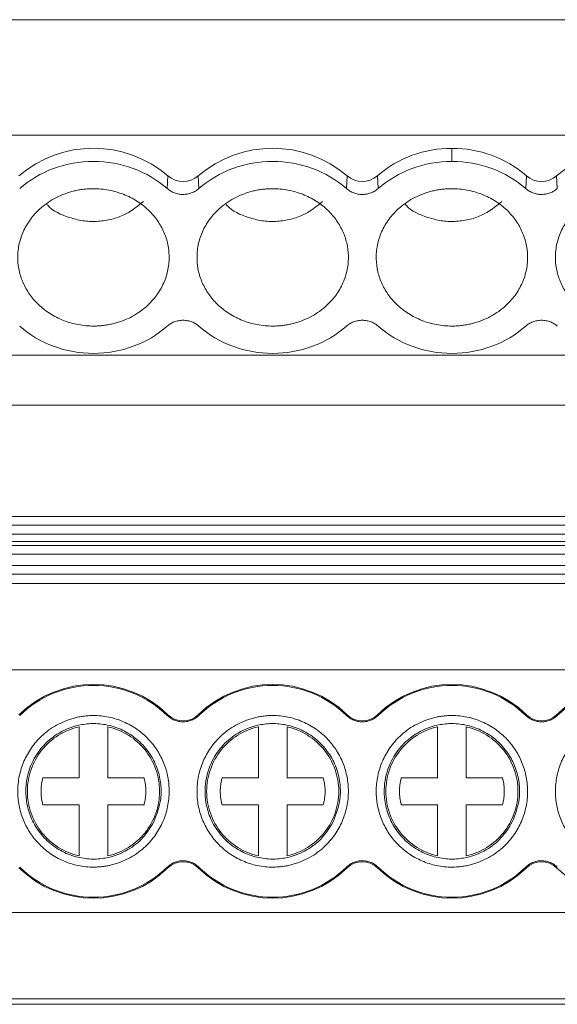
# Model space of a CAD drawing. Units: millimetres. Extents: x 2060 to 2593, y 1107 to 1301.
# Drawn here: x 2333 to 2351, y 1108 to 1142 of the extents above; entities that cross this region are included whole.
import ezdxf

# ---------------------------------------------------------------- set-up
doc = ezdxf.new("R2010")
doc.units = ezdxf.units.MM

# ---------------------------------------------------------------- blocks, each defined once
blk = doc.blocks.new('3')
at = {"color": 7, "linetype": 'Continuous', "lineweight": 15}
for p, q in [((2219.965, 1142.127), (2369.561, 1142.127)), ((2369.561, 1138.103), (2219.965, 1138.103)), ((2347.737, 1137.644), (2347.737, 1137.19)), ((2337.811, 1136.242), (2337.835, 1136.687)), ((2338.889, 1136.687), (2338.913, 1136.242)), ((2344.061, 1136.242), (2344.085, 1136.687)), ((2345.139, 1136.687), (2345.163, 1136.242)), ((2350.311, 1136.242), (2350.335, 1136.687)), ((2351.389, 1136.687), (2351.413, 1136.242)), ((2219.965, 1130.44), (2369.561, 1130.44)), ((2219.965, 1128.702), (2369.561, 1128.702)), ((2219.965, 1124.814), (2369.561, 1124.814)), ((2219.965, 1124.513), (2369.561, 1124.513)), ((2219.965, 1124.205), (2369.561, 1124.205)), ((2369.561, 1123.944), (2219.965, 1123.944)), ((2369.561, 1123.81), (2219.965, 1123.81)), ((2369.561, 1123.509), (2219.965, 1123.509)), ((2219.965, 1123.116), (2369.561, 1123.116)), ((2369.561, 1122.815), (2219.965, 1122.815)), ((2219.965, 1122.483), (2369.561, 1122.483)), ((2369.561, 1119.473), (2219.965, 1119.473)), ((2337.811, 1117.886), (2337.835, 1117.912)), ((2338.889, 1117.912), (2338.913, 1117.886)), ((2344.061, 1117.886), (2344.085, 1117.912)), ((2345.139, 1117.912), (2345.163, 1117.886)), ((2350.311, 1117.886), (2350.335, 1117.912)), ((2351.389, 1117.912), (2351.413, 1117.886)), ((2334.737, 1115.715), (2334.737, 1117.493)), ((2335.737, 1117.493), (2335.737, 1115.715)), ((2340.987, 1115.715), (2340.987, 1117.493)), ((2341.987, 1117.493), (2341.987, 1115.715)), ((2347.237, 1115.715), (2347.237, 1117.493)), ((2348.237, 1117.493), (2348.237, 1115.715)), ((2333.471, 1115.715), (2334.737, 1115.715)), ((2335.737, 1115.715), (2337.002, 1115.715)), ((2339.721, 1115.715), (2340.987, 1115.715)), ((2341.987, 1115.715), (2343.252, 1115.715)), ((2345.971, 1115.715), (2347.237, 1115.715)), ((2348.237, 1115.715), (2349.502, 1115.715)), ((2334.737, 1114.773), (2333.471, 1114.773)), ((2334.737, 1112.995), (2334.737, 1114.773)), ((2335.737, 1114.773), (2335.737, 1112.995)), ((2337.002, 1114.773), (2335.737, 1114.773)), ((2340.987, 1114.773), (2339.721, 1114.773)), ((2340.987, 1112.995), (2340.987, 1114.773)), ((2341.987, 1114.773), (2341.987, 1112.995)), ((2343.252, 1114.773), (2341.987, 1114.773)), ((2347.237, 1114.773), (2345.971, 1114.773)), ((2347.237, 1112.995), (2347.237, 1114.773)), ((2348.237, 1114.773), (2348.237, 1112.995)), ((2349.502, 1114.773), (2348.237, 1114.773)), ((2337.835, 1112.576), (2337.811, 1112.601)), ((2338.913, 1112.601), (2338.889, 1112.576)), ((2344.085, 1112.576), (2344.061, 1112.601)), ((2345.163, 1112.601), (2345.139, 1112.576)), ((2350.335, 1112.576), (2350.311, 1112.601)), ((2351.413, 1112.601), (2351.389, 1112.576)), ((2219.965, 1111.019), (2369.561, 1111.019)), ((2219.965, 1108.009), (2369.561, 1108.009)), ((2219.965, 1107.824), (2369.561, 1107.824))]:
    blk.add_line(p, q, dxfattribs=at)
for centre, radius, start, end in [((2335.237, 1133.657), 3.991, 49.3836, 130.6164), ((2341.487, 1133.657), 3.991, 49.3836, 130.6164), ((2347.71, 1133.714), 3.931, 89.601, 130.8474), ((2347.764, 1133.714), 3.931, 49.1526, 90.399), ((2353.987, 1133.657), 3.991, 49.3836, 130.6164), ((2338.362, 1137.301), 0.809, 229.385, 310.615), ((2344.612, 1137.301), 0.809, 229.3849, 310.6151), ((2350.862, 1137.301), 0.809, 229.3851, 310.6149), ((2335.237, 1115.244), 3.724, 45.7572, 134.2428), ((2341.487, 1115.244), 3.724, 45.7572, 134.2428), ((2347.737, 1115.244), 3.724, 45.7572, 134.2428), ((2353.987, 1115.244), 3.724, 45.7572, 134.2428), ((2338.362, 1118.452), 0.755, 225.7572, 314.2428), ((2344.612, 1118.452), 0.755, 225.7572, 314.2428), ((2350.862, 1118.452), 0.755, 225.7572, 314.2428), ((2335.237, 1115.244), 3.724, 225.7572, 314.2428), ((2338.362, 1112.035), 0.755, 45.7572, 134.2428), ((2341.487, 1115.244), 3.724, 225.7572, 314.2428), ((2344.612, 1112.035), 0.755, 45.7572, 134.2428), ((2347.737, 1115.244), 3.724, 225.7572, 314.2428), ((2350.862, 1112.035), 0.755, 45.7572, 134.2428), ((2353.987, 1115.244), 3.724, 225.7572, 314.2428)]:
    blk.add_arc(centre, radius, start, end, dxfattribs=at)
for points, knots in [([(2332.663, 1136.242), (2333.003, 1136.542), (2333.408, 1136.782), (2334.288, 1137.106), (2334.762, 1137.19), (2335.237, 1137.19)], [0, 0, 0, 0, 0.5, 0.5, 1, 1, 1, 1]), ([(2335.237, 1137.19), (2335.712, 1137.19), (2336.186, 1137.106), (2337.066, 1136.782), (2337.471, 1136.542), (2337.811, 1136.242)], [0, 0, 0, 0, 0.5, 0.5, 1, 1, 1, 1]), ([(2338.913, 1136.242), (2339.253, 1136.542), (2339.658, 1136.782), (2340.538, 1137.106), (2341.012, 1137.19), (2341.487, 1137.19)], [0, 0, 0, 0, 0.5, 0.5, 1, 1, 1, 1]), ([(2341.487, 1137.19), (2341.962, 1137.19), (2342.436, 1137.106), (2343.316, 1136.782), (2343.721, 1136.542), (2344.061, 1136.242)], [0, 0, 0, 0, 0.5, 0.5, 1, 1, 1, 1]), ([(2345.163, 1136.242), (2345.503, 1136.542), (2345.908, 1136.782), (2346.788, 1137.106), (2347.262, 1137.19), (2347.737, 1137.19)], [0, 0, 0, 0, 0.5, 0.5, 1, 1, 1, 1]), ([(2347.737, 1137.19), (2348.212, 1137.19), (2348.686, 1137.106), (2349.566, 1136.782), (2349.971, 1136.542), (2350.311, 1136.242)], [0, 0, 0, 0, 0.5, 0.5, 1, 1, 1, 1]), ([(2334.326, 1136.092), (2334.378, 1136.109), (2334.483, 1136.142), (2334.644, 1136.18), (2334.806, 1136.209), (2334.97, 1136.229), (2335.135, 1136.239), (2335.425, 1136.241), (2335.84, 1136.194), (2336.352, 1136.033), (2336.819, 1135.784), (2337.208, 1135.46), (2337.514, 1135.086), (2337.729, 1134.677), (2337.858, 1134.24), (2337.892, 1133.775), (2337.827, 1133.3), (2337.65, 1132.836), (2337.375, 1132.413), (2337.055, 1132.097), (2336.74, 1131.872), (2336.456, 1131.715), (2336.251, 1131.639), (2336.148, 1131.601)], [0, 0, 0, 0, 0.020164, 0.040164, 0.060081, 0.079995, 0.099985, 0.12013, 0.185079, 0.250093, 0.315042, 0.380056, 0.44001, 0.500029, 0.559984, 0.620002, 0.684951, 0.749965, 0.814914, 0.879928, 0.920016, 0.959827, 1, 1, 1, 1]), ([(2338.362, 1136.039), (2338.336, 1136.039), (2338.285, 1136.041), (2338.21, 1136.051), (2338.136, 1136.067), (2338.041, 1136.098), (2337.926, 1136.15), (2337.849, 1136.211), (2337.811, 1136.242)], [0, 0, 0, 0, 0.126149, 0.250816, 0.375136, 0.500256, 0.747973, 1, 1, 1, 1]), ([(2338.913, 1136.242), (2338.894, 1136.226), (2338.857, 1136.195), (2338.795, 1136.154), (2338.729, 1136.119), (2338.637, 1136.081), (2338.515, 1136.046), (2338.413, 1136.041), (2338.362, 1136.039)], [0, 0, 0, 0, 0.126149, 0.250816, 0.375136, 0.500256, 0.747973, 1, 1, 1, 1]), ([(2340.576, 1136.092), (2340.628, 1136.109), (2340.733, 1136.142), (2340.894, 1136.18), (2341.056, 1136.209), (2341.22, 1136.229), (2341.385, 1136.239), (2341.675, 1136.241), (2342.09, 1136.194), (2342.602, 1136.033), (2343.069, 1135.784), (2343.458, 1135.46), (2343.764, 1135.086), (2343.979, 1134.677), (2344.108, 1134.24), (2344.142, 1133.775), (2344.077, 1133.3), (2343.9, 1132.836), (2343.625, 1132.413), (2343.305, 1132.097), (2342.99, 1131.872), (2342.706, 1131.715), (2342.501, 1131.639), (2342.398, 1131.601)], [0, 0, 0, 0, 0.020164, 0.040164, 0.060081, 0.079995, 0.099985, 0.12013, 0.185079, 0.250093, 0.315042, 0.380056, 0.44001, 0.500029, 0.559984, 0.620002, 0.684951, 0.749965, 0.814914, 0.879928, 0.920016, 0.959827, 1, 1, 1, 1]), ([(2344.612, 1136.039), (2344.586, 1136.039), (2344.535, 1136.041), (2344.46, 1136.051), (2344.386, 1136.067), (2344.291, 1136.098), (2344.176, 1136.15), (2344.099, 1136.211), (2344.061, 1136.242)], [0, 0, 0, 0, 0.126149, 0.250816, 0.375136, 0.500256, 0.747973, 1, 1, 1, 1]), ([(2345.163, 1136.242), (2345.144, 1136.226), (2345.107, 1136.195), (2345.045, 1136.154), (2344.979, 1136.119), (2344.887, 1136.081), (2344.765, 1136.046), (2344.663, 1136.041), (2344.612, 1136.039)], [0, 0, 0, 0, 0.126149, 0.250816, 0.375136, 0.500256, 0.747973, 1, 1, 1, 1]), ([(2346.826, 1136.092), (2346.878, 1136.109), (2346.983, 1136.142), (2347.144, 1136.18), (2347.306, 1136.209), (2347.47, 1136.229), (2347.635, 1136.239), (2347.925, 1136.241), (2348.34, 1136.194), (2348.852, 1136.033), (2349.319, 1135.784), (2349.708, 1135.46), (2350.014, 1135.086), (2350.229, 1134.677), (2350.358, 1134.24), (2350.392, 1133.775), (2350.327, 1133.3), (2350.15, 1132.836), (2349.875, 1132.413), (2349.555, 1132.097), (2349.24, 1131.872), (2348.956, 1131.715), (2348.751, 1131.639), (2348.648, 1131.601)], [0, 0, 0, 0, 0.020164, 0.040164, 0.060081, 0.079995, 0.099985, 0.12013, 0.185079, 0.250093, 0.315042, 0.380056, 0.44001, 0.500029, 0.559984, 0.620002, 0.684951, 0.749965, 0.814914, 0.879928, 0.920016, 0.959827, 1, 1, 1, 1]), ([(2350.862, 1136.039), (2350.836, 1136.039), (2350.785, 1136.041), (2350.71, 1136.051), (2350.636, 1136.067), (2350.541, 1136.098), (2350.426, 1136.15), (2350.349, 1136.211), (2350.311, 1136.242)], [0, 0, 0, 0, 0.126149, 0.250816, 0.375136, 0.500256, 0.747973, 1, 1, 1, 1]), ([(2351.413, 1136.242), (2351.394, 1136.226), (2351.357, 1136.195), (2351.295, 1136.154), (2351.229, 1136.119), (2351.137, 1136.081), (2351.015, 1136.046), (2350.913, 1136.041), (2350.862, 1136.039)], [0, 0, 0, 0, 0.126149, 0.250816, 0.375136, 0.500256, 0.747973, 1, 1, 1, 1]), ([(2336.148, 1131.601), (2336.096, 1131.584), (2335.991, 1131.551), (2335.83, 1131.513), (2335.668, 1131.484), (2335.504, 1131.464), (2335.339, 1131.454), (2335.049, 1131.452), (2334.634, 1131.499), (2334.122, 1131.66), (2333.655, 1131.909), (2333.266, 1132.233), (2332.96, 1132.607), (2332.745, 1133.016), (2332.616, 1133.453), (2332.582, 1133.918), (2332.647, 1134.393), (2332.824, 1134.857), (2333.099, 1135.28), (2333.419, 1135.596), (2333.734, 1135.821), (2334.018, 1135.978), (2334.223, 1136.054), (2334.326, 1136.092)], [0, 0, 0, 0, 0.020164, 0.040164, 0.060081, 0.079995, 0.099985, 0.12013, 0.185079, 0.250093, 0.315042, 0.380056, 0.44001, 0.500029, 0.559984, 0.620002, 0.684951, 0.749965, 0.814914, 0.879928, 0.920016, 0.959827, 1, 1, 1, 1]), ([(2342.398, 1131.601), (2342.346, 1131.584), (2342.241, 1131.551), (2342.08, 1131.513), (2341.918, 1131.484), (2341.754, 1131.464), (2341.589, 1131.454), (2341.299, 1131.452), (2340.884, 1131.499), (2340.372, 1131.66), (2339.905, 1131.909), (2339.516, 1132.233), (2339.21, 1132.607), (2338.995, 1133.016), (2338.866, 1133.453), (2338.832, 1133.918), (2338.897, 1134.393), (2339.074, 1134.857), (2339.349, 1135.28), (2339.669, 1135.596), (2339.984, 1135.821), (2340.268, 1135.978), (2340.473, 1136.054), (2340.576, 1136.092)], [0, 0, 0, 0, 0.020164, 0.040164, 0.060081, 0.079995, 0.099985, 0.12013, 0.185079, 0.250093, 0.315042, 0.380056, 0.44001, 0.500029, 0.559984, 0.620002, 0.684951, 0.749965, 0.814914, 0.879928, 0.920016, 0.959827, 1, 1, 1, 1]), ([(2348.648, 1131.601), (2348.596, 1131.584), (2348.491, 1131.551), (2348.33, 1131.513), (2348.168, 1131.484), (2348.004, 1131.464), (2347.839, 1131.454), (2347.549, 1131.452), (2347.134, 1131.499), (2346.622, 1131.66), (2346.155, 1131.909), (2345.766, 1132.233), (2345.46, 1132.607), (2345.245, 1133.016), (2345.116, 1133.453), (2345.082, 1133.918), (2345.147, 1134.393), (2345.324, 1134.857), (2345.599, 1135.28), (2345.919, 1135.596), (2346.234, 1135.821), (2346.518, 1135.978), (2346.723, 1136.054), (2346.826, 1136.092)], [0, 0, 0, 0, 0.020164, 0.040164, 0.060081, 0.079995, 0.099985, 0.12013, 0.185079, 0.250093, 0.315042, 0.380056, 0.44001, 0.500029, 0.559984, 0.620002, 0.684951, 0.749965, 0.814914, 0.879928, 0.920016, 0.959827, 1, 1, 1, 1]), ([(2354.898, 1131.601), (2354.846, 1131.584), (2354.741, 1131.551), (2354.58, 1131.513), (2354.418, 1131.484), (2354.254, 1131.464), (2354.089, 1131.454), (2353.799, 1131.452), (2353.384, 1131.499), (2352.872, 1131.66), (2352.405, 1131.909), (2352.016, 1132.233), (2351.71, 1132.607), (2351.495, 1133.016), (2351.366, 1133.453), (2351.332, 1133.918), (2351.397, 1134.393), (2351.574, 1134.857), (2351.849, 1135.28), (2352.169, 1135.596), (2352.484, 1135.821), (2352.768, 1135.978), (2352.973, 1136.054), (2353.076, 1136.092)], [0, 0, 0, 0, 0.020164, 0.040164, 0.060081, 0.079995, 0.099985, 0.12013, 0.185079, 0.250093, 0.315042, 0.380056, 0.44001, 0.500029, 0.559984, 0.620002, 0.684951, 0.749965, 0.814914, 0.879928, 0.920016, 0.959827, 1, 1, 1, 1]), ([(2333.609, 1135.702), (2333.62, 1135.688), (2333.805, 1135.458), (2334.269, 1135.264), (2334.856, 1135.109), (2335.342, 1135.086), (2335.82, 1135.15), (2336.408, 1135.338), (2336.754, 1135.614), (2336.977, 1135.793)], [0, 0, 0, 0, 0.015368, 0.251133, 0.379339, 0.507686, 0.635891, 0.76424, 1, 1, 1, 1]), ([(2339.859, 1135.702), (2339.87, 1135.688), (2340.055, 1135.458), (2340.519, 1135.264), (2341.106, 1135.109), (2341.592, 1135.086), (2342.07, 1135.15), (2342.658, 1135.338), (2343.004, 1135.614), (2343.227, 1135.793)], [0, 0, 0, 0, 0.015368, 0.251134, 0.379339, 0.507686, 0.635891, 0.76424, 1, 1, 1, 1]), ([(2346.109, 1135.702), (2346.12, 1135.688), (2346.305, 1135.458), (2346.769, 1135.264), (2347.356, 1135.109), (2347.842, 1135.086), (2348.32, 1135.15), (2348.908, 1135.338), (2349.254, 1135.614), (2349.477, 1135.793)], [0, 0, 0, 0, 0.0153685, 0.2511339, 0.3793391, 0.5076861, 0.635891, 0.76424, 1, 1, 1, 1]), ([(2337.811, 1131.451), (2337.471, 1131.151), (2337.066, 1130.911), (2336.186, 1130.587), (2335.712, 1130.503), (2334.762, 1130.503), (2334.288, 1130.587), (2333.408, 1130.911), (2333.003, 1131.151), (2332.663, 1131.451)], [0, 0, 0, 0, 0.25, 0.25, 0.5, 0.5, 0.75, 0.75, 1, 1, 1, 1]), ([(2337.811, 1131.451), (2337.829, 1131.466), (2337.865, 1131.497), (2337.924, 1131.536), (2337.987, 1131.57), (2338.079, 1131.61), (2338.203, 1131.645), (2338.362, 1131.659), (2338.52, 1131.645), (2338.668, 1131.603), (2338.803, 1131.539), (2338.876, 1131.481), (2338.913, 1131.451)], [0, 0, 0, 0, 0.06047, 0.120371, 0.180222, 0.240541, 0.37012, 0.500125, 0.629704, 0.759709, 0.879537, 1, 1, 1, 1]), ([(2344.061, 1131.451), (2343.721, 1131.151), (2343.316, 1130.911), (2342.436, 1130.587), (2341.962, 1130.503), (2341.012, 1130.503), (2340.538, 1130.587), (2339.658, 1130.911), (2339.253, 1131.151), (2338.913, 1131.451)], [0, 0, 0, 0, 0.25, 0.25, 0.5, 0.5, 0.75, 0.75, 1, 1, 1, 1]), ([(2344.061, 1131.451), (2344.079, 1131.466), (2344.115, 1131.497), (2344.174, 1131.536), (2344.237, 1131.57), (2344.329, 1131.61), (2344.453, 1131.645), (2344.612, 1131.659), (2344.77, 1131.645), (2344.918, 1131.603), (2345.053, 1131.539), (2345.126, 1131.481), (2345.163, 1131.451)], [0, 0, 0, 0, 0.0604697, 0.1203709, 0.1802216, 0.240541, 0.3701202, 0.500125, 0.629704, 0.7597087, 0.879537, 1, 1, 1, 1]), ([(2350.311, 1131.451), (2349.971, 1131.151), (2349.566, 1130.911), (2348.686, 1130.587), (2348.212, 1130.503), (2347.262, 1130.503), (2346.788, 1130.587), (2345.908, 1130.911), (2345.503, 1131.151), (2345.163, 1131.451)], [0, 0, 0, 0, 0.25, 0.25, 0.5, 0.5, 0.75, 0.75, 1, 1, 1, 1]), ([(2350.311, 1131.451), (2350.329, 1131.466), (2350.365, 1131.497), (2350.424, 1131.536), (2350.487, 1131.57), (2350.579, 1131.61), (2350.703, 1131.645), (2350.862, 1131.659), (2351.02, 1131.645), (2351.168, 1131.603), (2351.303, 1131.539), (2351.376, 1131.481), (2351.413, 1131.451)], [0, 0, 0, 0, 0.06047, 0.120371, 0.180222, 0.240541, 0.37012, 0.500125, 0.629704, 0.759709, 0.879537, 1, 1, 1, 1]), ([(2332.663, 1117.886), (2333.003, 1118.218), (2333.408, 1118.482), (2334.288, 1118.84), (2334.762, 1118.933), (2335.237, 1118.933)], [0, 0, 0, 0, 0.5, 0.5, 1, 1, 1, 1]), ([(2335.237, 1118.933), (2335.712, 1118.933), (2336.186, 1118.84), (2337.066, 1118.482), (2337.471, 1118.218), (2337.811, 1117.886)], [0, 0, 0, 0, 0.5, 0.5, 1, 1, 1, 1]), ([(2338.913, 1117.886), (2339.253, 1118.218), (2339.658, 1118.482), (2340.538, 1118.84), (2341.012, 1118.933), (2341.487, 1118.933)], [0, 0, 0, 0, 0.5, 0.5, 1, 1, 1, 1]), ([(2341.487, 1118.933), (2341.962, 1118.933), (2342.436, 1118.84), (2343.316, 1118.482), (2343.721, 1118.218), (2344.061, 1117.886)], [0, 0, 0, 0, 0.5, 0.5, 1, 1, 1, 1]), ([(2345.163, 1117.886), (2345.503, 1118.218), (2345.908, 1118.482), (2346.788, 1118.84), (2347.262, 1118.933), (2347.737, 1118.933)], [0, 0, 0, 0, 0.5, 0.5, 1, 1, 1, 1]), ([(2347.737, 1118.933), (2348.212, 1118.933), (2348.686, 1118.84), (2349.566, 1118.482), (2349.971, 1118.218), (2350.311, 1117.886)], [0, 0, 0, 0, 0.5, 0.5, 1, 1, 1, 1]), ([(2351.413, 1117.886), (2351.753, 1118.218), (2352.158, 1118.482), (2353.038, 1118.84), (2353.512, 1118.933), (2353.987, 1118.933)], [0, 0, 0, 0, 0.5, 0.5, 1, 1, 1, 1]), ([(2336.148, 1112.766), (2336.096, 1112.748), (2335.991, 1112.711), (2335.83, 1112.669), (2335.668, 1112.637), (2335.504, 1112.615), (2335.339, 1112.604), (2335.049, 1112.602), (2334.634, 1112.653), (2334.122, 1112.831), (2333.655, 1113.106), (2333.266, 1113.463), (2332.96, 1113.876), (2332.745, 1114.327), (2332.616, 1114.81), (2332.582, 1115.322), (2332.647, 1115.847), (2332.824, 1116.359), (2333.099, 1116.826), (2333.419, 1117.175), (2333.734, 1117.422), (2334.018, 1117.596), (2334.223, 1117.679), (2334.326, 1117.721)], [0, 0, 0, 0, 0.020164, 0.040164, 0.060081, 0.079995, 0.099985, 0.12013, 0.185079, 0.250093, 0.315042, 0.380056, 0.44001, 0.500029, 0.559984, 0.620002, 0.684951, 0.749965, 0.814914, 0.879928, 0.920016, 0.959827, 1, 1, 1, 1]), ([(2334.326, 1117.721), (2334.378, 1117.74), (2334.483, 1117.776), (2334.644, 1117.818), (2334.806, 1117.85), (2334.97, 1117.872), (2335.135, 1117.884), (2335.425, 1117.885), (2335.84, 1117.834), (2336.352, 1117.656), (2336.819, 1117.382), (2337.208, 1117.025), (2337.514, 1116.612), (2337.729, 1116.161), (2337.858, 1115.678), (2337.892, 1115.165), (2337.827, 1114.641), (2337.65, 1114.129), (2337.375, 1113.662), (2337.055, 1113.313), (2336.74, 1113.065), (2336.456, 1112.892), (2336.251, 1112.808), (2336.148, 1112.766)], [0, 0, 0, 0, 0.020164, 0.040164, 0.060081, 0.079995, 0.099985, 0.12013, 0.185079, 0.250093, 0.315042, 0.380056, 0.44001, 0.500029, 0.559984, 0.620002, 0.684951, 0.749965, 0.814914, 0.879928, 0.920016, 0.959827, 1, 1, 1, 1]), ([(2338.362, 1117.662), (2338.336, 1117.663), (2338.285, 1117.665), (2338.21, 1117.676), (2338.136, 1117.694), (2338.041, 1117.728), (2337.926, 1117.786), (2337.849, 1117.853), (2337.811, 1117.886)], [0, 0, 0, 0, 0.126149, 0.250816, 0.375136, 0.500256, 0.747973, 1, 1, 1, 1]), ([(2338.913, 1117.886), (2338.894, 1117.869), (2338.857, 1117.835), (2338.795, 1117.79), (2338.729, 1117.752), (2338.637, 1117.709), (2338.515, 1117.671), (2338.413, 1117.665), (2338.362, 1117.662)], [0, 0, 0, 0, 0.126149, 0.250816, 0.375136, 0.500256, 0.747973, 1, 1, 1, 1]), ([(2342.398, 1112.766), (2342.346, 1112.748), (2342.241, 1112.711), (2342.08, 1112.669), (2341.918, 1112.637), (2341.754, 1112.615), (2341.589, 1112.604), (2341.299, 1112.602), (2340.884, 1112.653), (2340.372, 1112.831), (2339.905, 1113.106), (2339.516, 1113.463), (2339.21, 1113.876), (2338.995, 1114.327), (2338.866, 1114.81), (2338.832, 1115.322), (2338.897, 1115.847), (2339.074, 1116.359), (2339.349, 1116.826), (2339.669, 1117.175), (2339.984, 1117.422), (2340.268, 1117.596), (2340.473, 1117.679), (2340.576, 1117.721)], [0, 0, 0, 0, 0.020164, 0.040164, 0.060081, 0.079995, 0.099985, 0.12013, 0.185079, 0.250093, 0.315042, 0.380056, 0.44001, 0.500029, 0.559984, 0.620002, 0.684951, 0.749965, 0.814914, 0.879928, 0.920016, 0.959827, 1, 1, 1, 1]), ([(2340.576, 1117.721), (2340.628, 1117.74), (2340.733, 1117.776), (2340.894, 1117.818), (2341.056, 1117.85), (2341.22, 1117.872), (2341.385, 1117.884), (2341.675, 1117.885), (2342.09, 1117.834), (2342.602, 1117.656), (2343.069, 1117.382), (2343.458, 1117.025), (2343.764, 1116.612), (2343.979, 1116.161), (2344.108, 1115.678), (2344.142, 1115.165), (2344.077, 1114.641), (2343.9, 1114.129), (2343.625, 1113.662), (2343.305, 1113.313), (2342.99, 1113.065), (2342.706, 1112.892), (2342.501, 1112.808), (2342.398, 1112.766)], [0, 0, 0, 0, 0.020164, 0.040164, 0.060081, 0.079995, 0.099985, 0.12013, 0.185079, 0.250093, 0.315042, 0.380056, 0.44001, 0.500029, 0.559984, 0.620002, 0.684951, 0.749965, 0.814914, 0.879928, 0.920016, 0.959827, 1, 1, 1, 1]), ([(2344.612, 1117.662), (2344.586, 1117.663), (2344.535, 1117.665), (2344.46, 1117.676), (2344.386, 1117.694), (2344.291, 1117.728), (2344.176, 1117.786), (2344.099, 1117.853), (2344.061, 1117.886)], [0, 0, 0, 0, 0.126149, 0.250816, 0.375136, 0.500256, 0.747973, 1, 1, 1, 1]), ([(2345.163, 1117.886), (2345.144, 1117.869), (2345.107, 1117.835), (2345.045, 1117.79), (2344.979, 1117.752), (2344.887, 1117.709), (2344.765, 1117.671), (2344.663, 1117.665), (2344.612, 1117.662)], [0, 0, 0, 0, 0.126149, 0.250816, 0.375136, 0.500256, 0.747973, 1, 1, 1, 1]), ([(2348.648, 1112.766), (2348.596, 1112.748), (2348.491, 1112.711), (2348.33, 1112.669), (2348.168, 1112.637), (2348.004, 1112.615), (2347.839, 1112.604), (2347.549, 1112.602), (2347.134, 1112.653), (2346.622, 1112.831), (2346.155, 1113.106), (2345.766, 1113.463), (2345.46, 1113.876), (2345.245, 1114.327), (2345.116, 1114.81), (2345.082, 1115.322), (2345.147, 1115.847), (2345.324, 1116.359), (2345.599, 1116.826), (2345.919, 1117.175), (2346.234, 1117.422), (2346.518, 1117.596), (2346.723, 1117.679), (2346.826, 1117.721)], [0, 0, 0, 0, 0.020164, 0.040164, 0.060081, 0.079995, 0.099985, 0.12013, 0.185079, 0.250093, 0.315042, 0.380056, 0.44001, 0.500029, 0.559984, 0.620002, 0.684951, 0.749965, 0.814914, 0.879928, 0.920016, 0.959827, 1, 1, 1, 1]), ([(2346.826, 1117.721), (2346.878, 1117.74), (2346.983, 1117.776), (2347.144, 1117.818), (2347.306, 1117.85), (2347.47, 1117.872), (2347.635, 1117.884), (2347.925, 1117.885), (2348.34, 1117.834), (2348.852, 1117.656), (2349.319, 1117.382), (2349.708, 1117.025), (2350.014, 1116.612), (2350.229, 1116.161), (2350.358, 1115.678), (2350.392, 1115.165), (2350.327, 1114.641), (2350.15, 1114.129), (2349.875, 1113.662), (2349.555, 1113.313), (2349.24, 1113.065), (2348.956, 1112.892), (2348.751, 1112.808), (2348.648, 1112.766)], [0, 0, 0, 0, 0.020164, 0.040164, 0.060081, 0.079995, 0.099985, 0.12013, 0.185079, 0.250093, 0.315042, 0.380056, 0.44001, 0.500029, 0.559984, 0.620002, 0.684951, 0.749965, 0.814914, 0.879928, 0.920016, 0.959827, 1, 1, 1, 1]), ([(2350.862, 1117.662), (2350.836, 1117.663), (2350.785, 1117.665), (2350.71, 1117.676), (2350.636, 1117.694), (2350.541, 1117.728), (2350.426, 1117.786), (2350.349, 1117.853), (2350.311, 1117.886)], [0, 0, 0, 0, 0.126149, 0.250816, 0.375136, 0.500256, 0.747973, 1, 1, 1, 1]), ([(2351.413, 1117.886), (2351.394, 1117.869), (2351.357, 1117.835), (2351.295, 1117.79), (2351.229, 1117.752), (2351.137, 1117.709), (2351.015, 1117.671), (2350.913, 1117.665), (2350.862, 1117.662)], [0, 0, 0, 0, 0.126149, 0.250816, 0.375136, 0.500256, 0.747973, 1, 1, 1, 1]), ([(2354.898, 1112.766), (2354.846, 1112.748), (2354.741, 1112.711), (2354.58, 1112.669), (2354.418, 1112.637), (2354.254, 1112.615), (2354.089, 1112.604), (2353.799, 1112.602), (2353.384, 1112.653), (2352.872, 1112.831), (2352.405, 1113.106), (2352.016, 1113.463), (2351.71, 1113.876), (2351.495, 1114.327), (2351.366, 1114.81), (2351.332, 1115.322), (2351.397, 1115.847), (2351.574, 1116.359), (2351.849, 1116.826), (2352.169, 1117.175), (2352.484, 1117.422), (2352.768, 1117.596), (2352.973, 1117.679), (2353.076, 1117.721)], [0, 0, 0, 0, 0.020164, 0.040164, 0.060081, 0.079995, 0.099985, 0.12013, 0.185079, 0.250093, 0.315042, 0.380056, 0.44001, 0.500029, 0.559984, 0.620002, 0.684951, 0.749965, 0.814914, 0.879928, 0.920016, 0.959827, 1, 1, 1, 1]), ([(2337.341, 1114.176), (2337.224, 1113.985), (2336.989, 1113.604), (2336.406, 1113.149), (2335.767, 1112.91), (2335.139, 1112.867), (2334.608, 1112.947), (2334.08, 1113.16), (2333.607, 1113.504), (2333.232, 1113.954), (2332.986, 1114.466), (2332.872, 1114.992), (2332.874, 1115.62), (2333.069, 1116.277), (2333.492, 1116.879), (2334.065, 1117.34), (2334.708, 1117.577), (2335.335, 1117.62), (2335.866, 1117.541), (2336.393, 1117.328), (2336.867, 1116.984), (2337.241, 1116.533), (2337.489, 1116.021), (2337.601, 1115.496), (2337.606, 1114.863), (2337.444, 1114.442), (2337.341, 1114.176)], [0, 0, 0, 0, 0.045096, 0.090223, 0.147349, 0.180783, 0.217044, 0.255469, 0.295074, 0.334681, 0.373106, 0.409364, 0.442794, 0.499917, 0.545076, 0.590236, 0.647359, 0.680786, 0.717043, 0.755466, 0.795073, 0.834685, 0.873118, 0.909391, 0.942837, 1, 1, 1, 1]), ([(2332.933, 1115.244), (2332.933, 1115.503), (2332.977, 1115.763), (2333.149, 1116.253), (2333.277, 1116.483), (2333.602, 1116.888), (2333.799, 1117.063), (2334.24, 1117.337), (2334.484, 1117.437), (2334.737, 1117.493)], [0, 0, 0, 0, 0.25, 0.25, 0.5, 0.5, 0.75, 0.75, 1, 1, 1, 1]), ([(2335.737, 1117.493), (2335.99, 1117.437), (2336.234, 1117.337), (2336.675, 1117.063), (2336.872, 1116.888), (2337.197, 1116.483), (2337.325, 1116.253), (2337.497, 1115.763), (2337.541, 1115.503), (2337.541, 1115.244)], [0, 0, 0, 0, 0.25, 0.25, 0.5, 0.5, 0.75, 0.75, 1, 1, 1, 1]), ([(2343.591, 1114.176), (2343.474, 1113.985), (2343.239, 1113.604), (2342.656, 1113.149), (2342.017, 1112.91), (2341.389, 1112.867), (2340.858, 1112.947), (2340.33, 1113.16), (2339.857, 1113.504), (2339.482, 1113.954), (2339.236, 1114.466), (2339.122, 1114.992), (2339.124, 1115.62), (2339.319, 1116.277), (2339.742, 1116.879), (2340.315, 1117.34), (2340.958, 1117.577), (2341.585, 1117.62), (2342.116, 1117.541), (2342.643, 1117.328), (2343.117, 1116.984), (2343.491, 1116.533), (2343.739, 1116.021), (2343.851, 1115.496), (2343.856, 1114.863), (2343.694, 1114.442), (2343.591, 1114.176)], [0, 0, 0, 0, 0.045096, 0.090223, 0.147349, 0.180783, 0.217044, 0.255469, 0.295074, 0.334681, 0.373106, 0.409364, 0.442794, 0.499917, 0.545076, 0.590235, 0.647359, 0.680786, 0.717043, 0.755466, 0.795073, 0.834685, 0.873118, 0.909391, 0.942837, 1, 1, 1, 1]), ([(2339.183, 1115.244), (2339.183, 1115.503), (2339.227, 1115.763), (2339.399, 1116.253), (2339.527, 1116.483), (2339.852, 1116.888), (2340.049, 1117.063), (2340.49, 1117.337), (2340.734, 1117.437), (2340.987, 1117.493)], [0, 0, 0, 0, 0.25, 0.25, 0.5, 0.5, 0.75, 0.75, 1, 1, 1, 1]), ([(2341.987, 1117.493), (2342.24, 1117.437), (2342.484, 1117.337), (2342.925, 1117.063), (2343.122, 1116.888), (2343.447, 1116.483), (2343.575, 1116.253), (2343.747, 1115.763), (2343.791, 1115.503), (2343.791, 1115.244)], [0, 0, 0, 0, 0.25, 0.25, 0.5, 0.5, 0.75, 0.75, 1, 1, 1, 1]), ([(2349.841, 1114.176), (2349.724, 1113.985), (2349.489, 1113.604), (2348.906, 1113.149), (2348.267, 1112.91), (2347.639, 1112.867), (2347.108, 1112.947), (2346.58, 1113.16), (2346.107, 1113.504), (2345.732, 1113.954), (2345.486, 1114.466), (2345.372, 1114.992), (2345.374, 1115.62), (2345.569, 1116.277), (2345.992, 1116.879), (2346.565, 1117.34), (2347.208, 1117.577), (2347.835, 1117.62), (2348.366, 1117.541), (2348.893, 1117.328), (2349.367, 1116.984), (2349.741, 1116.533), (2349.989, 1116.021), (2350.101, 1115.496), (2350.106, 1114.863), (2349.944, 1114.442), (2349.841, 1114.176)], [0, 0, 0, 0, 0.045096, 0.090223, 0.147349, 0.180783, 0.217044, 0.255469, 0.295074, 0.334681, 0.373106, 0.409364, 0.442794, 0.499917, 0.545076, 0.590236, 0.647359, 0.680786, 0.717043, 0.755466, 0.795073, 0.834685, 0.873118, 0.909391, 0.942837, 1, 1, 1, 1]), ([(2345.433, 1115.244), (2345.433, 1115.503), (2345.477, 1115.763), (2345.649, 1116.253), (2345.777, 1116.483), (2346.102, 1116.888), (2346.299, 1117.063), (2346.74, 1117.337), (2346.984, 1117.437), (2347.237, 1117.493)], [0, 0, 0, 0, 0.25, 0.25, 0.5, 0.5, 0.75, 0.75, 1, 1, 1, 1]), ([(2348.237, 1117.493), (2348.49, 1117.437), (2348.734, 1117.337), (2349.175, 1117.063), (2349.372, 1116.888), (2349.697, 1116.483), (2349.825, 1116.253), (2349.997, 1115.763), (2350.041, 1115.503), (2350.041, 1115.244)], [0, 0, 0, 0, 0.25, 0.25, 0.5, 0.5, 0.75, 0.75, 1, 1, 1, 1]), ([(2333.471, 1114.773), (2333.461, 1114.817), (2333.439, 1114.906), (2333.419, 1115.041), (2333.409, 1115.176), (2333.409, 1115.311), (2333.419, 1115.446), (2333.439, 1115.581), (2333.461, 1115.67), (2333.471, 1115.715)], [0, 0, 0, 0, 0.1448317, 0.2876954, 0.4293652, 0.5706348, 0.7123046, 0.8551683, 1, 1, 1, 1]), ([(2337.002, 1115.715), (2337.013, 1115.67), (2337.035, 1115.581), (2337.055, 1115.446), (2337.065, 1115.311), (2337.065, 1115.176), (2337.055, 1115.041), (2337.035, 1114.906), (2337.013, 1114.817), (2337.002, 1114.773)], [0, 0, 0, 0, 0.144832, 0.287695, 0.429365, 0.570635, 0.712305, 0.855168, 1, 1, 1, 1]), ([(2339.721, 1114.773), (2339.711, 1114.817), (2339.689, 1114.906), (2339.669, 1115.041), (2339.659, 1115.176), (2339.659, 1115.311), (2339.669, 1115.446), (2339.689, 1115.581), (2339.711, 1115.67), (2339.721, 1115.715)], [0, 0, 0, 0, 0.144832, 0.287695, 0.429365, 0.570635, 0.712305, 0.855168, 1, 1, 1, 1]), ([(2343.252, 1115.715), (2343.263, 1115.67), (2343.285, 1115.581), (2343.305, 1115.446), (2343.315, 1115.311), (2343.315, 1115.176), (2343.305, 1115.041), (2343.285, 1114.906), (2343.263, 1114.817), (2343.252, 1114.773)], [0, 0, 0, 0, 0.1448317, 0.2876954, 0.4293652, 0.5706348, 0.7123046, 0.8551683, 1, 1, 1, 1]), ([(2345.971, 1114.773), (2345.961, 1114.817), (2345.939, 1114.906), (2345.919, 1115.041), (2345.909, 1115.176), (2345.909, 1115.311), (2345.919, 1115.446), (2345.939, 1115.581), (2345.961, 1115.67), (2345.971, 1115.715)], [0, 0, 0, 0, 0.144832, 0.287695, 0.429365, 0.570635, 0.712305, 0.855168, 1, 1, 1, 1]), ([(2349.502, 1115.715), (2349.513, 1115.67), (2349.535, 1115.581), (2349.555, 1115.446), (2349.565, 1115.311), (2349.565, 1115.176), (2349.555, 1115.041), (2349.535, 1114.906), (2349.513, 1114.817), (2349.502, 1114.773)], [0, 0, 0, 0, 0.144832, 0.287695, 0.429365, 0.570635, 0.712305, 0.855168, 1, 1, 1, 1]), ([(2334.737, 1112.995), (2334.484, 1113.051), (2334.24, 1113.15), (2333.799, 1113.425), (2333.602, 1113.6), (2333.277, 1114.005), (2333.149, 1114.235), (2332.977, 1114.725), (2332.933, 1114.984), (2332.933, 1115.244)], [0, 0, 0, 0, 0.25, 0.25, 0.5, 0.5, 0.75, 0.75, 1, 1, 1, 1]), ([(2337.541, 1115.244), (2337.541, 1114.984), (2337.497, 1114.725), (2337.325, 1114.235), (2337.197, 1114.005), (2336.872, 1113.6), (2336.675, 1113.425), (2336.234, 1113.15), (2335.99, 1113.051), (2335.737, 1112.995)], [0, 0, 0, 0, 0.25, 0.25, 0.5, 0.5, 0.75, 0.75, 1, 1, 1, 1]), ([(2340.987, 1112.995), (2340.734, 1113.051), (2340.49, 1113.15), (2340.049, 1113.425), (2339.852, 1113.6), (2339.527, 1114.005), (2339.399, 1114.235), (2339.227, 1114.725), (2339.183, 1114.984), (2339.183, 1115.244)], [0, 0, 0, 0, 0.25, 0.25, 0.5, 0.5, 0.75, 0.75, 1, 1, 1, 1]), ([(2343.791, 1115.244), (2343.791, 1114.984), (2343.747, 1114.725), (2343.575, 1114.235), (2343.447, 1114.005), (2343.122, 1113.6), (2342.925, 1113.425), (2342.484, 1113.15), (2342.24, 1113.051), (2341.987, 1112.995)], [0, 0, 0, 0, 0.25, 0.25, 0.5, 0.5, 0.75, 0.75, 1, 1, 1, 1]), ([(2347.237, 1112.995), (2346.984, 1113.051), (2346.74, 1113.15), (2346.299, 1113.425), (2346.102, 1113.6), (2345.777, 1114.005), (2345.649, 1114.235), (2345.477, 1114.725), (2345.433, 1114.984), (2345.433, 1115.244)], [0, 0, 0, 0, 0.25, 0.25, 0.5, 0.5, 0.75, 0.75, 1, 1, 1, 1]), ([(2350.041, 1115.244), (2350.041, 1114.984), (2349.997, 1114.725), (2349.825, 1114.235), (2349.697, 1114.005), (2349.372, 1113.6), (2349.175, 1113.425), (2348.734, 1113.15), (2348.49, 1113.051), (2348.237, 1112.995)], [0, 0, 0, 0, 0.25, 0.25, 0.5, 0.5, 0.75, 0.75, 1, 1, 1, 1]), ([(2337.811, 1112.601), (2337.829, 1112.618), (2337.865, 1112.651), (2337.924, 1112.694), (2337.987, 1112.732), (2338.079, 1112.776), (2338.203, 1112.815), (2338.362, 1112.83), (2338.52, 1112.815), (2338.668, 1112.768), (2338.803, 1112.698), (2338.876, 1112.633), (2338.913, 1112.601)], [0, 0, 0, 0, 0.0604697, 0.1203709, 0.1802216, 0.240541, 0.3701202, 0.500125, 0.629704, 0.7597087, 0.879537, 1, 1, 1, 1]), ([(2344.061, 1112.601), (2344.079, 1112.618), (2344.115, 1112.651), (2344.174, 1112.694), (2344.237, 1112.732), (2344.329, 1112.776), (2344.453, 1112.815), (2344.612, 1112.83), (2344.77, 1112.815), (2344.918, 1112.768), (2345.053, 1112.698), (2345.126, 1112.633), (2345.163, 1112.601)], [0, 0, 0, 0, 0.06047, 0.120371, 0.180222, 0.240541, 0.37012, 0.500125, 0.629704, 0.759709, 0.879537, 1, 1, 1, 1]), ([(2350.311, 1112.601), (2350.329, 1112.618), (2350.365, 1112.651), (2350.424, 1112.694), (2350.487, 1112.732), (2350.579, 1112.776), (2350.703, 1112.815), (2350.862, 1112.83), (2351.02, 1112.815), (2351.168, 1112.768), (2351.303, 1112.698), (2351.376, 1112.633), (2351.413, 1112.601)], [0, 0, 0, 0, 0.06047, 0.120371, 0.180222, 0.240541, 0.37012, 0.500125, 0.629704, 0.759709, 0.879537, 1, 1, 1, 1]), ([(2337.811, 1112.601), (2337.471, 1112.27), (2337.066, 1112.005), (2336.186, 1111.647), (2335.712, 1111.555), (2334.762, 1111.555), (2334.288, 1111.647), (2333.408, 1112.005), (2333.003, 1112.27), (2332.663, 1112.601)], [0, 0, 0, 0, 0.25, 0.25, 0.5, 0.5, 0.75, 0.75, 1, 1, 1, 1]), ([(2344.061, 1112.601), (2343.721, 1112.27), (2343.316, 1112.005), (2342.436, 1111.647), (2341.962, 1111.555), (2341.012, 1111.555), (2340.538, 1111.647), (2339.658, 1112.005), (2339.253, 1112.27), (2338.913, 1112.601)], [0, 0, 0, 0, 0.25, 0.25, 0.5, 0.5, 0.75, 0.75, 1, 1, 1, 1]), ([(2350.311, 1112.601), (2349.971, 1112.27), (2349.566, 1112.005), (2348.686, 1111.647), (2348.212, 1111.555), (2347.262, 1111.555), (2346.788, 1111.647), (2345.908, 1112.005), (2345.503, 1112.27), (2345.163, 1112.601)], [0, 0, 0, 0, 0.25, 0.25, 0.5, 0.5, 0.75, 0.75, 1, 1, 1, 1])]:
    blk.add_open_spline(points, degree=3, knots=knots, dxfattribs=at)

msp = doc.modelspace()

# ---------------------------------------------------------------- block references
msp.add_blockref('3', (0, 0))

doc.saveas('drawing.dxf')
